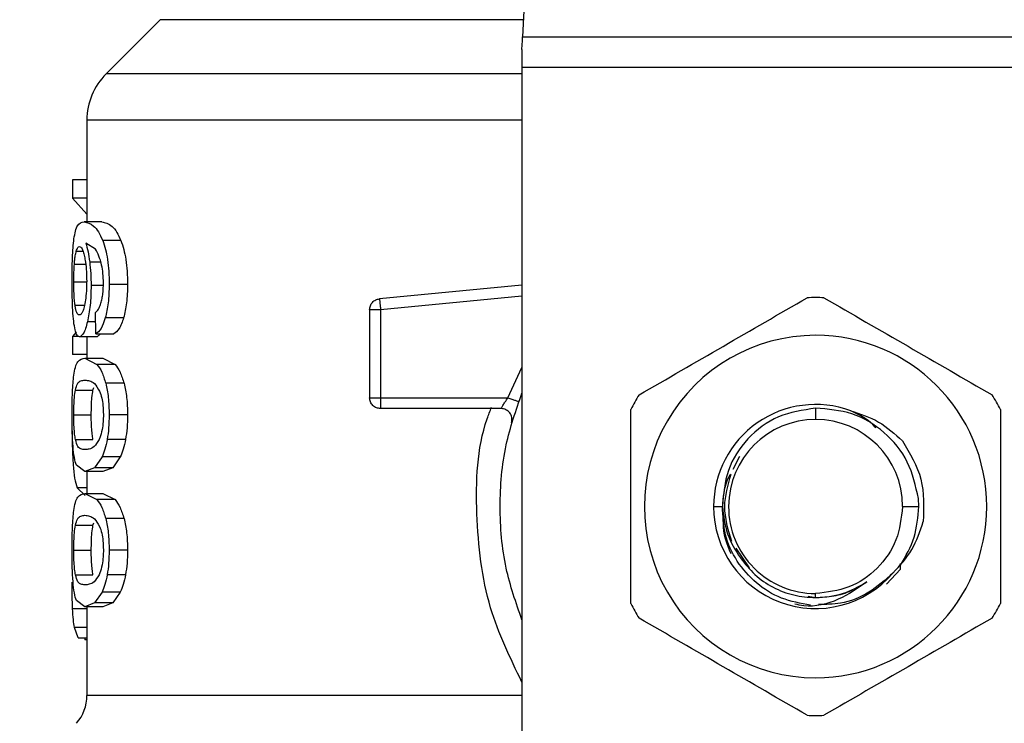
# Model space of a CAD drawing. Extents: x 0.4 to 10.6, y 0.4 to 8.1.
# Drawn here: x 7.4 to 7.5, y 6.5 to 6.5 of the extents above; entities that cross this region are included whole.
import ezdxf

# ---------------------------------------------------------------- set-up
doc = ezdxf.new("R2010")
doc.units = 0
doc.linetypes.add('SLD-SOLID', pattern=[0])
doc.layers.get('0').update_dxf_attribs({"linetype": 'CONTINUOUS'})
doc.styles.add('SLDTEXTSTYLE0', font='TXT', dxfattribs={"width": 0.75})
doc.dimstyles.new('SLDDIMSTYLE2', dxfattribs={"dimtxt": 0.125, "dimasz": 0.13, "dimexe": 0, "dimexo": 0.0625, "dimgap": 0.03125, "dimtad": 0, "dimtih": 1, "dimtoh": 1, "dimdec": 1, "dimlfac": 20, "dimrnd": 1e-09, "dimzin": 12, "dimtxsty": 'SLDTEXTSTYLE0', "dimsah": 1, "dimcen": 0.09, "dimazin": 3, "dimtfac": 1, "dimtdec": 1, "dimtofl": 0, "dimtmove": 0, "dimatfit": 3, "dimtolj": 1, "dimtzin": 12})

# ---------------------------------------------------------------- blocks, each defined once
blk = doc.blocks.new('_D_9')
at = {"color": 7, "linetype": 'SLD-SOLID'}
for p, q in [((6.506754085399401, 6.91410326055143), (6.506754085399398, 7.679940951000188)), ((8.867315316193167, 5.858801878754972), (8.86731531619316, 7.679940951000197)), ((6.506754085399398, 7.554940951000188), (7.525402751315686, 7.554940951000191)), ((8.86731531619316, 7.554940951000197), (7.848666650276876, 7.554940951000193))]:
    blk.add_line(p, q, dxfattribs=at)
for points in [[(6.506754085399398, 7.554940951000188), (6.636754085399398, 7.534940951000189), (6.636754085399398, 7.574940951000189)], [(8.86731531619316, 7.554940951000197), (8.73731531619316, 7.574940951000196), (8.73731531619316, 7.534940951000197)]]:
    blk.add_solid(points, dxfattribs=at)
at = {"color": 7, "linetype": 'SLD-SOLID', "insert": (7.525402751315686, 7.616855679238364), "char_height": 0.125, "attachment_point": 1, "style": 'SLDTEXTSTYLE0'}
blk.add_mtext('47.2', dxfattribs=at)

msp = doc.modelspace()

# ---------------------------------------------------------------- linework, layer by layer
at = {"color": 7, "linetype": 'SLD-SOLID'}
for p, q in [((7.447113505593591, 6.583689880446301), (7.444805878918157, 6.53907527583802)), ((7.412012588415715, 6.540621593974821), (7.407105823765746, 6.535714829324851)), ((7.444805878918157, 6.53907527583802), (7.497836178307614, 6.53907527583802)), ((7.444746215607394, 6.537922137159176), (7.444746215607394, 6.536291398664273)), ((7.497895841618378, 6.536291398664273), (7.444746215607394, 6.536291398664273)), ((7.444746215607394, 6.536291398664273), (7.444746215607394, 6.47591429881235)), ((7.40537611574748, 6.531541448202773), (7.40537611574748, 6.522331239933219)), ((7.404060061617317, 6.526129980049848), (7.404060061617317, 6.52446257531185)), ((7.40537611574748, 6.526129980049848), (7.404060061617317, 6.526129980049848)), ((7.40537611574748, 6.52446257531185), (7.404060061617317, 6.52446257531185)), ((7.404060061617317, 6.52446257531185), (7.40537611574748, 6.523033413154987)), ((7.406726020153269, 6.522331239933219), (7.40511910004988, 6.522331239933219)), ((7.406154261424941, 6.519863279109979), (7.405274330256648, 6.520408403479323)), ((7.408454730849723, 6.520645296742711), (7.406804749910443, 6.520645296742711)), ((7.409055001248681, 6.516680825207292), (7.407389532488318, 6.516680825207292)), ((7.444746215607394, 6.516596698179134), (7.431857649830539, 6.515369229692289)), ((7.406189050356391, 6.512212119496828), (7.406148160162091, 6.514134955950724)), ((7.430966689456322, 6.514389390344809), (7.430966689456322, 6.506426069004443)), ((7.431950928752972, 6.514389390344809), (7.431950928752972, 6.506426069004443)), ((7.408700306679476, 6.513643452295282), (7.407043989813389, 6.513643452295282)), ((7.404390937795007, 6.512351333888611), (7.404060061617317, 6.511969652964488)), ((7.404060061617317, 6.511969652964488), (7.404060061617317, 6.510335746506183)), ((7.404655873401115, 6.511969652964488), (7.404060061617317, 6.511969652964488)), ((7.406303214370891, 6.511932810723426), (7.40470650214958, 6.511932810723426)), ((7.40537611574748, 6.511932810723426), (7.40537611574748, 6.510009974269531)), ((7.406189050356391, 6.512212119496828), (7.407823074146674, 6.512212119496828)), ((7.406613733450414, 6.512212119496828), (7.406303214370891, 6.511932810723426)), ((7.40537611574748, 6.510335746506183), (7.404060061617317, 6.510335746506183)), ((7.405200059114635, 6.510009974269531), (7.406289955857388, 6.50944062084675)), ((7.405200059114635, 6.510009974269531), (7.406808973861647, 6.510009974269531)), ((7.407926560951186, 6.50944062084675), (7.406289955857388, 6.50944062084675)), ((7.406808973861647, 6.510009974269531), (7.407926560951186, 6.50944062084675)), ((7.408739378228118, 6.507729979274893), (7.40708206404022, 6.507729979274893)), ((7.404339135726762, 6.507120322317704), (7.405926872051763, 6.507120322317704)), ((7.405926872051763, 6.507120322317704), (7.40600542581097, 6.507348767678684)), ((7.431950928752972, 6.506426069004443), (7.443482198209431, 6.506426069004443)), ((7.431950928752972, 6.506426069004443), (7.431950928752972, 6.505730114377505)), ((7.404189185459001, 6.504875174920504), (7.405773343158675, 6.504875174920504)), ((7.409055001248681, 6.504875174920504), (7.407389532488318, 6.504875174920504)), ((7.442862685366096, 6.505441829707793), (7.431950928752972, 6.505441829707793)), ((7.471321028612886, 6.505474213333694), (7.471321028612886, 6.504457590411143)), ((7.404340485044508, 6.502640822065273), (7.405928280035498, 6.502640822065273)), ((7.408876773974244, 6.502652789927019), (7.407215939827008, 6.502652789927019)), ((7.40674778523517, 6.501076258805908), (7.406078875629138, 6.500094952808706)), ((7.408396240858737, 6.501076258805908), (7.40674778523517, 6.501076258805908)), ((7.408396240858737, 6.501076258805908), (7.407710083451953, 6.500094952808706)), ((7.464426366927273, 6.501102951830881), (7.463824688544579, 6.499931098701562)), ((7.405200059114635, 6.499740434237467), (7.404430244007605, 6.500314598271341)), ((7.406078875629138, 6.500094952808706), (7.405200059114635, 6.499740434237467)), ((7.406808973861647, 6.499740434237467), (7.405200059114635, 6.499740434237467)), ((7.40537611574748, 6.499740434237467), (7.40537611574748, 6.497774595613669)), ((7.407710083451953, 6.500094952808706), (7.406078875629138, 6.500094952808706)), ((7.407710083451953, 6.500094952808706), (7.406808973861647, 6.499740434237467)), ((7.404484334049418, 6.498286925695188), (7.405226810805597, 6.497566331352889)), ((7.405200059114635, 6.497774595613669), (7.406289955857388, 6.497205300856877)), ((7.405200059114635, 6.497774595613669), (7.406808973861647, 6.497774595613669)), ((7.406808973861647, 6.497774595613669), (7.407926560951186, 6.497205300856877)), ((7.407926560951186, 6.497205300856877), (7.406289955857388, 6.497205300856877)), ((7.48065672343281, 6.496583558705963), (7.480628622424102, 6.497305854361941)), ((7.462092692552744, 6.496583558705963), (7.462887382039091, 6.496583558705963)), ((7.479195001652077, 6.496583558705963), (7.48065672343281, 6.496583558705963)), ((7.405926872051763, 6.494884943661842), (7.40600542581097, 6.49511344768881)), ((7.408739378228118, 6.495494659285022), (7.40708206404022, 6.495494659285022)), ((7.404339135726762, 6.494884943661842), (7.405926872051763, 6.494884943661842)), ((7.404189185459001, 6.492639854930632), (7.405773343158675, 6.492639854930632)), ((7.409055001248681, 6.492639854930632), (7.407389532488318, 6.492639854930632)), ((7.464109218590997, 6.492822951482151), (7.465306356761555, 6.491031292179552)), ((7.477729994575965, 6.489572503698268), (7.47900111055859, 6.490910440242311)), ((7.479001227890569, 6.490910381576322), (7.478998177259142, 6.49127164673629)), ((7.47900116922458, 6.490910440242311), (7.479003222534193, 6.491415613073179)), ((7.404340485044508, 6.4904055020754), (7.405928280035498, 6.4904055020754)), ((7.408876773974244, 6.490417411271157), (7.407215939827008, 6.490417411271157)), ((7.40674778523517, 6.488840938816034), (7.406078875629138, 6.487859574152844)), ((7.408396240858737, 6.488840938816034), (7.40674778523517, 6.488840938816034)), ((7.408396240858737, 6.488840938816034), (7.407710083451953, 6.487859574152844)), ((7.405200059114635, 6.487505114247594), (7.404430244007605, 6.48807927828147)), ((7.406078875629138, 6.487859574152844), (7.405200059114635, 6.487505114247594)), ((7.407710083451953, 6.487859574152844), (7.406078875629138, 6.487859574152844)), ((7.407710083451953, 6.487859574152844), (7.406808973861647, 6.487505114247594)), ((7.470637393843626, 6.488475449704863), (7.471321028612886, 6.488339461942473)), ((7.471321028612886, 6.488339461942473), (7.471321028612886, 6.48870958566677)), ((7.406808973861647, 6.487505114247594), (7.405200059114635, 6.487505114247594)), ((7.40537611574748, 6.487505114247594), (7.40537611574748, 6.479506651979846)), ((7.404593100792936, 6.484704693264963), (7.404246032802295, 6.485639359800949)), ((7.404593100792936, 6.484704693264963), (7.40537611574748, 6.484704693264963)), ((7.405189029908711, 6.484704693264963), (7.405188971242723, 6.484520364727675)), ((7.40537611574748, 6.484520364727675), (7.405188971242723, 6.484520364727675))]:
    msp.add_line(p, q, dxfattribs=at)
at = {"color": 8, "linetype": 'SLD-SOLID'}
for p, q in [((7.4448858406611, 6.540621593974821), (7.412012588415715, 6.540621593974821)), ((7.444746215607394, 6.535714829324851), (7.407105823765746, 6.535714829324851)), ((7.404416692164156, 6.519690683770482), (7.405018605210805, 6.519690683770482)), ((7.404241456855156, 6.518497828217117), (7.405266175684183, 6.518497828217117)), ((7.406629514601443, 6.518701457864771), (7.405630080813654, 6.518701457864771)), ((7.404189185459001, 6.516895718724824), (7.405322143037644, 6.516895718724824)), ((7.406773539604321, 6.516584143657498), (7.405754159380288, 6.516584143657498)), ((7.444746215607394, 6.515608000267324), (7.431950928752972, 6.514389390344809)), ((7.404302997477568, 6.514790548377264), (7.40515160100776, 6.514790548377264)), ((7.406165994622732, 6.513297088296508), (7.405419293915348, 6.513297088296508)), ((7.443482198209431, 6.506426069004443), (7.444746215607394, 6.509149696207536)), ((7.40537611574748, 6.498286925695188), (7.404484334049418, 6.498286925695188)), ((7.40537611574748, 6.487327297635081), (7.404086167982401, 6.487327297635081)), ((7.40537611574748, 6.485639359800949), (7.404246032802295, 6.485639359800949))]:
    msp.add_line(p, q, dxfattribs=at)
at = {"color": 7, "linetype": 'SLD-SOLID', "flags": 128}
for points in [[(7.444746215607394, 6.537922137159176), (7.44476768735935, 6.538337551026947), (7.444787692461582, 6.538723749232219), (7.444805878918157, 6.53907527583802)], [(7.431857649830539, 6.515369229692289), (7.431858060492462, 6.515364477747182), (7.431859409810207, 6.515350397909834), (7.431861639117788, 6.515327048846232), (7.431864748415201, 6.515294606554341), (7.431868620370473, 6.515253540362075), (7.431873372315578, 6.515204084933388), (7.43187882825255, 6.51514682692817), (7.431884929515401, 6.515082235674334)]]:
    msp.add_lwpolyline(points, dxfattribs=at)
at = {"color": 7, "linetype": 'SLD-SOLID'}
for centre, radius, start, end in [((7.41128164445452, 6.531539007230356), 0.005905511811024064, 134.9999923469036, 179.9904910354715), ((7.47132101453326, 6.496583575512049), 0.01889763779528132, 87.69715987534727, 92.30284012465273), ((7.47132101453326, 6.496583575512049), 0.01548808896299825, 90, 270.0000000000008), ((7.47132101453326, 6.496583575512049), 0.01548808896299825, 270.0000000000008, 90), ((7.47132101453326, 6.496583575512049), 0.01889763779528649, 147.6971598753265, 152.3028401246735), ((7.47132101453326, 6.496583575512049), 0.01889763779527811, 27.6971598753233, 32.30284012467366), ((7.47132101453326, 6.496583575512049), 0.009228348018854922, 69.86315708021364, 179.9999999703545), ((7.47132101453326, 6.496583575512049), 0.00787401365907403, 90, 180), ((7.47132101453326, 6.496583575512049), 0.00787401365907403, 0, 90), ((7.47132101453326, 6.496583575512049), 0.009228348019302548, 179.9999999740823, 319.2946687188652), ((7.47132101453326, 6.496583575512049), 0.007874013658961232, 180, 270.0000000000008), ((7.47132101453326, 6.496583575512049), 0.01889763779527811, 207.6971598753241, 212.3028401246745), ((7.47132101453326, 6.496583575512049), 0.01889763779528649, 327.6971598753273, 332.3028401246743), ((7.40143912476948, 6.479513550167068), 0.003937007874015347, 319.8723642946014, 359.6190752905761), ((7.47132101453326, 6.496583575512049), 0.01889763779528044, 267.6971598753479, 272.3028401246537)]:
    msp.add_arc(centre, radius, start, end, dxfattribs=at)
for points, knots in [([(7.405393187550264, 6.531538984231237), (7.405385621396342, 6.531538984231237), (7.405363266473997, 6.531538984231237), (7.4053920787499, 6.531538984231237), (7.405411139342885, 6.531538984231237)], [0, 0, 0, 0, 0.3384558356548239, 1, 1, 1, 1]), ([(7.4042088385653, 6.520808916185898), (7.404249053938809, 6.521056827661976), (7.404335671738633, 6.521590791286706), (7.404605239417249, 6.522218804387791), (7.404907442580931, 6.522284928109634), (7.40511910004988, 6.522331239933219)], [0, 0, 0, 0, 0.2061407022871546, 0.4439957291987977, 1, 1, 1, 1]), ([(7.40511910004988, 6.522331239933219), (7.405395006855453, 6.522278428074909), (7.405793202077623, 6.522202208752919), (7.406410845148181, 6.521519415241318), (7.406678012382288, 6.520926541420211), (7.406804749910443, 6.520645296742711)], [0, 0, 0, 0, 0.5425252820478451, 0.7829853082832129, 1, 1, 1, 1]), ([(7.406726020153269, 6.522331239933219), (7.407024077861704, 6.522274638267137), (7.407442285924196, 6.522195219844341), (7.408077272642825, 6.521475021214651), (7.408334421102772, 6.520909760303002), (7.408454730849723, 6.520645296742711)], [0, 0, 0, 0, 0.5689804393466884, 0.7983427383420103, 1, 1, 1, 1]), ([(7.404037064549647, 6.5168634524309), (7.404038638781344, 6.517251869684207), (7.40404169651672, 6.518006318459888), (7.404071931839193, 6.519075424410103), (7.404123263797867, 6.520037738210825), (7.404179934132904, 6.520548436814298), (7.4042088385653, 6.520808916185898)], [0, 0, 0, 0, 0.2601161538542461, 0.5052409802573483, 0.7476505365794225, 1, 1, 1, 1]), ([(7.404416692164156, 6.519690683770482), (7.404437734105291, 6.519754941707591), (7.404479818142818, 6.519883458055932), (7.404572946409646, 6.520059468595442), (7.404652118509321, 6.520088395790559), (7.404704742169911, 6.520107622953964)], [0, 0, 0, 0, 0.2511176418751772, 0.5022371366074357, 1, 1, 1, 1]), ([(7.404704742169911, 6.520107622953964), (7.404746805052065, 6.520096433455492), (7.404856016142477, 6.520067381301506), (7.40502050324663, 6.519776145451409), (7.405120459887433, 6.519357471814878), (7.405158699592423, 6.519197302803394)], [0, 0, 0, 0, 0.2789019833493359, 0.7241346327267278, 1, 1, 1, 1]), ([(7.405274330256648, 6.520408403479323), (7.405345797432186, 6.52016960664002), (7.40548444185354, 6.519706347117628), (7.405582546341901, 6.519029439331861), (7.405630080813654, 6.518701457864771)], [0, 0, 0, 0, 0.5154709784897555, 1, 1, 1, 1]), ([(7.406804749910443, 6.520645296742711), (7.40689172473107, 6.520391456170342), (7.407061737356615, 6.519895265412289), (7.407250873522862, 6.518931549798329), (7.407369871320818, 6.517847108900166), (7.407382838608795, 6.517077900433364), (7.407389532488318, 6.516680825207292)], [0, 0, 0, 0, 0.2531530165372548, 0.4948467693963055, 0.7392334563385589, 1, 1, 1, 1]), ([(7.408454730849723, 6.520645296742711), (7.408544010236331, 6.520391434685719), (7.408718468133207, 6.519895371235441), (7.408912610079822, 6.518931642251435), (7.409034922421037, 6.517847145050367), (7.409048165794696, 6.517077876557067), (7.409055001248681, 6.516680825207292)], [0, 0, 0, 0, 0.2533710892697167, 0.4951040664899778, 0.7394022845822539, 1, 1, 1, 1]), ([(7.404241456855156, 6.518497828217117), (7.404252735153551, 6.518635862689353), (7.404275291831908, 6.518911932632133), (7.404330464362967, 6.519341488194587), (7.404383415561812, 6.519555923957993), (7.404416692164156, 6.519690683770482)], [0, 0, 0, 0, 0.2709022691229026, 0.5418064974922128, 1, 1, 1, 1]), ([(7.405158699592423, 6.519197302803394), (7.405189327971751, 6.519035939643139), (7.40526511185096, 6.518636678352991), (7.405343927177792, 6.517864079734601), (7.405353290789367, 6.517253983984414), (7.40535763596096, 6.516970869856671)], [0, 0, 0, 0, 0.2666087647777822, 0.6596707651373742, 1, 1, 1, 1]), ([(7.406712878971743, 6.518422031759392), (7.4066340809139, 6.518717108901726), (7.406468478381217, 6.51933724502493), (7.406262322758669, 6.51968237243489), (7.406154261424941, 6.519863279109979)], [0, 0, 0, 0, 0.4758264053527103, 1, 1, 1, 1]), ([(7.404189185459001, 6.516895718724824), (7.404189911610384, 6.517045884514466), (7.404191364066198, 6.51734624774287), (7.404205040691946, 6.517900129846216), (7.404227290571331, 6.518265317045778), (7.404241456855156, 6.518497828217117)], [0, 0, 0, 0, 0.2664497253595295, 0.5329556079746529, 1, 1, 1, 1]), ([(7.405630080813654, 6.518701457864771), (7.405666086239454, 6.518363210608779), (7.405737754352315, 6.517689935901448), (7.405748708499653, 6.51695156403245), (7.405754159380288, 6.516584143657498)], [0, 0, 0, 0, 0.5023911522396034, 1, 1, 1, 1]), ([(7.406871277141915, 6.51679903717503), (7.40686480034802, 6.517097056168403), (7.406852044787228, 6.517683982269303), (7.406758784964838, 6.518178574738875), (7.406712878971743, 6.518422031759392)], [0, 0, 0, 0, 0.5077623791435644, 1, 1, 1, 1]), ([(7.40409737318629, 6.514329727034045), (7.404079466180624, 6.514720369670846), (7.404042969454097, 6.515516548426298), (7.404039057245321, 6.516408920133768), (7.404037064549647, 6.5168634524309)], [0, 0, 0, 0, 0.4906468982306729, 1, 1, 1, 1]), ([(7.404302997477568, 6.514790548377264), (7.404284580418304, 6.514940527243978), (7.404240297665036, 6.515301142750253), (7.404196893492816, 6.516025732941567), (7.404191696572787, 6.516612295825286), (7.404189185459001, 6.516895718724824)], [0, 0, 0, 0, 0.2689954234516447, 0.6467839298886113, 1, 1, 1, 1]), ([(7.40535763596096, 6.516970869856671), (7.405354975309561, 6.516749476034575), (7.405348584320471, 6.516217679384249), (7.405282333895007, 6.515428526073835), (7.40519855763723, 6.514990580852789), (7.405158171598522, 6.514779460505352)], [0, 0, 0, 0, 0.2697594464701642, 0.6479727784090374, 1, 1, 1, 1]), ([(7.405754159380288, 6.516584143657498), (7.405750171358542, 6.516273368281267), (7.405742326231726, 6.515662019498976), (7.40567341689727, 6.514786364180456), (7.405565540248669, 6.513976816223957), (7.405468939347349, 6.513527831767711), (7.405419293915348, 6.513297088296508)], [0, 0, 0, 0, 0.2510833743151578, 0.4939243160199849, 0.7399160296357414, 0.9999999999999999, 0.9999999999999999, 0.9999999999999999, 0.9999999999999999]), ([(7.406617077411785, 6.514871566108007), (7.406655475776534, 6.515004419276045), (7.406730297656627, 6.515263292899274), (7.406811359402926, 6.515736616184743), (7.406862565611558, 6.516252856175481), (7.406868334348439, 6.516614534818305), (7.406871277141915, 6.51679903717503)], [0, 0, 0, 0, 0.2583067955076889, 0.503328727839789, 0.7466341404178217, 1, 1, 1, 1]), ([(7.407389532488318, 6.516680825207292), (7.407376296495203, 6.516102567345937), (7.407350665789227, 6.514982805716097), (7.407143953489746, 6.514080026081407), (7.407043989813389, 6.513643452295282)], [0, 0, 0, 0, 0.5164115700553339, 0.9999999999999999, 0.9999999999999999, 0.9999999999999999, 0.9999999999999999]), ([(7.409055001248681, 6.516680825207292), (7.409041383776654, 6.516102515753696), (7.409015005359215, 6.514982271985462), (7.408802910615288, 6.514079959272903), (7.408700306679476, 6.513643452295282)], [0, 0, 0, 0, 0.516235367689165, 1, 1, 1, 1]), ([(7.404687083707237, 6.513909385223203), (7.404642124058165, 6.513920494694672), (7.404523402355128, 6.513949830674818), (7.404391321873836, 6.514239429880134), (7.404324156286227, 6.514658523576393), (7.404302997477568, 6.514790548377264)], [0, 0, 0, 0, 0.2945366664213709, 0.7777617344999659, 1, 1, 1, 1]), ([(7.405158171598522, 6.514779460505352), (7.405115169064721, 6.514611920659235), (7.405009844484367, 6.514201571258296), (7.404839743614089, 6.513945865032584), (7.404730767451224, 6.513919823947335), (7.404687083707237, 6.513909385223203)], [0, 0, 0, 0, 0.2924924519403254, 0.7163913851799071, 1, 1, 1, 1]), ([(7.406148160162091, 6.514134955950724), (7.406241392557305, 6.514217122393868), (7.406405274884975, 6.514361553178126), (7.406553274529379, 6.514717931042927), (7.406617077411785, 6.514871566108007)], [0, 0, 0, 0, 0.5688984074089491, 1, 1, 1, 1]), ([(7.430966689456322, 6.514389390344809), (7.43097971493164, 6.514510568658846), (7.43100576445191, 6.514752911979974), (7.431207765553825, 6.515065150120392), (7.431499455131704, 6.515295839057685), (7.431738246782625, 6.515344765160879), (7.431857649830539, 6.515369229692289)], [0, 0, 0, 0, 0.2500064232738102, 0.4999853926112703, 0.7499775729441219, 1, 1, 1, 1]), ([(7.431884929515401, 6.515082235674334), (7.431889493532949, 6.515034308423335), (7.431898620918258, 6.514938460744824), (7.431914991943987, 6.514766464981134), (7.431932630054764, 6.514581856128265), (7.431944829915855, 6.51445353793885), (7.431950928752972, 6.514389390344809)], [0, 0, 0, 0, 0.250002981202246, 0.4999703690477321, 0.7500300002618818, 1, 1, 1, 1]), ([(7.455348039800882, 6.506682380710176), (7.457883508242996, 6.508146206608404), (7.462954729387576, 6.511074022519573), (7.468025919077589, 6.514001932738573), (7.470561656051889, 6.51546596990807)], [0, 0, 0, 0, 0.4999719731851316, 1, 1, 1, 1]), ([(7.472080342507894, 6.51546596990807), (7.474615806800532, 6.514002117073642), (7.479687003045072, 6.511074256871443), (7.484758217634214, 6.508146390941812), (7.487293958758901, 6.506682380710176)], [0, 0, 0, 0, 0.499973609849536, 1, 1, 1, 1]), ([(7.404308218750584, 6.512577315278056), (7.404261740025314, 6.512806073189025), (7.40417116601059, 6.513251858271896), (7.404121535455242, 6.513976796309777), (7.40409737318629, 6.514329727034045)], [0, 0, 0, 0, 0.5131573930109269, 1, 1, 1, 1]), ([(7.431950928752972, 6.514389390344809), (7.431821962202828, 6.514389390344809), (7.431564018735275, 6.514389390344809), (7.431238688134281, 6.514389390344809), (7.431011070865638, 6.514389390344809), (7.430981482863027, 6.514389390344809), (7.430966689456322, 6.514389390344809)], [0, 0, 0, 0, 0.2499899520014429, 0.4999999999999999, 0.750010047998557, 1, 1, 1, 1]), ([(7.405419293915348, 6.513297088296508), (7.405365008383328, 6.513087108142455), (7.405256571489898, 6.512667666815462), (7.405006527626226, 6.512072834867491), (7.404828113461773, 6.511989567636502), (7.40470650214958, 6.511932810723426)], [0, 0, 0, 0, 0.241944829895222, 0.4832916756676439, 1, 1, 1, 1]), ([(7.407043989813389, 6.513643452295282), (7.406919184539162, 6.513285040428559), (7.406656727459632, 6.51253132443065), (7.406349948051994, 6.512321937441562), (7.406189050356391, 6.512212119496828)], [0, 0, 0, 0, 0.475526415409371, 1, 1, 1, 1]), ([(7.408700306679476, 6.513643452295282), (7.408572200372301, 6.513285035247915), (7.408302744691179, 6.512531149574729), (7.407988118686244, 6.512321891032561), (7.407823074146674, 6.512212119496828)], [0, 0, 0, 0, 0.4754262617189032, 0.9999999999999999, 0.9999999999999999, 0.9999999999999999, 0.9999999999999999]), ([(7.40470650214958, 6.511932810723426), (7.404629325363035, 6.511958264863648), (7.404476900618467, 6.512008536985552), (7.404363969685893, 6.512389328731616), (7.404308218750584, 6.512577315278056)], [0, 0, 0, 0, 0.5063271502529181, 1, 1, 1, 1]), ([(7.404193468076193, 6.508456322884111), (7.404238126914293, 6.508712973066436), (7.404334641198353, 6.509267631666066), (7.404631026096369, 6.509896301250122), (7.404966772890482, 6.509963371790175), (7.405200059114635, 6.510009974269531)], [0, 0, 0, 0, 0.2081213267604486, 0.4497806415243662, 0.9999999999999999, 0.9999999999999999, 0.9999999999999999, 0.9999999999999999]), ([(7.406289955857388, 6.50944062084675), (7.406440591802497, 6.509236723826219), (7.406725533657882, 6.508851033708927), (7.406967849627018, 6.508089108764815), (7.40708206404022, 6.507729979274893)], [0, 0, 0, 0, 0.5286550300058271, 1, 1, 1, 1]), ([(7.407926560951186, 6.50944062084675), (7.408081088609633, 6.509236769744005), (7.408373336889674, 6.508851239187467), (7.408622133840285, 6.508089122951428), (7.408739378228118, 6.507729979274893)], [0, 0, 0, 0, 0.5287547232959657, 1, 1, 1, 1]), ([(7.404037064549647, 6.504875174920504), (7.404038502222797, 6.505239287733428), (7.404041268044902, 6.505939774674022), (7.404068716254316, 6.506923967703448), (7.404115684348723, 6.507791020524619), (7.404167289329204, 6.508232409956471), (7.404193468076193, 6.508456322884111)], [0, 0, 0, 0, 0.2670864496564402, 0.5138258346140304, 0.7533681759038827, 1, 1, 1, 1]), ([(7.404339135726762, 6.507120322317704), (7.404398642696497, 6.507330067862682), (7.404535318901634, 6.507811813534818), (7.404822624128382, 6.507979369445529), (7.405073524172442, 6.508008149445711), (7.405200059114635, 6.508022663893776)], [0, 0, 0, 0, 0.2765298635513434, 0.6351365650968681, 1, 1, 1, 1]), ([(7.405200059114635, 6.508022663893776), (7.405335678939871, 6.508008006191705), (7.405597954944161, 6.507979659572584), (7.406058377234315, 6.507785870786569), (7.406368041824937, 6.507279046521348), (7.40652602779693, 6.507020472804507)], [0, 0, 0, 0, 0.3440389781551118, 0.6653390708367357, 1, 1, 1, 1]), ([(7.40708206404022, 6.507729979274893), (7.407171082598307, 6.507317747034654), (7.407356371102772, 6.506459702409714), (7.407378194008515, 6.505416953638083), (7.407389532488318, 6.504875174920504)], [0, 0, 0, 0, 0.4804321689772055, 1, 1, 1, 1]), ([(7.408739378228118, 6.507729979274893), (7.4088307675628, 6.507317800950897), (7.409020925052077, 6.506460164821914), (7.409043352427867, 6.505416997811396), (7.409055001248681, 6.504875174920504)], [0, 0, 0, 0, 0.4805981348838947, 1, 1, 1, 1]), ([(7.404189185459001, 6.504875174920504), (7.404191856622595, 6.505154505097028), (7.404197203631837, 6.505713655063835), (7.40424723219985, 6.506519068114901), (7.404306543692123, 6.506907097662859), (7.404339135726762, 6.507120322317704)], [0, 0, 0, 0, 0.3102047363073587, 0.6209532037234626, 1, 1, 1, 1]), ([(7.405773343158675, 6.504875174920504), (7.405776090348773, 6.50515442322877), (7.405781589820568, 6.50571343739961), (7.40583268472542, 6.5065189597457), (7.405893462105808, 6.506907008151027), (7.405926872051763, 6.507120322317704)], [0, 0, 0, 0, 0.3100863638640246, 0.6207474367885983, 1, 1, 1, 1]), ([(7.40652602779693, 6.507020472804507), (7.406595953966954, 6.506828677440791), (7.406724214085563, 6.506476882167423), (7.406848046938557, 6.505710580925266), (7.406861156601314, 6.505174047452703), (7.406867933180544, 6.504896705338449)], [0, 0, 0, 0, 0.3667217326590527, 0.672649065610118, 1, 1, 1, 1]), ([(7.444746215607394, 6.486333789112176), (7.444209990610263, 6.487879661411988), (7.443060420176723, 6.491193734980741), (7.442626821772124, 6.496583559229285), (7.443060427720127, 6.501973399283566), (7.444209990770799, 6.505287494911104), (7.444746215607394, 6.506833386965739)], [0, 0, 0, 0, 0.2332277980795966, 0.4999986617315996, 0.7667695253836025, 1, 1, 1, 1]), ([(7.430966689456322, 6.506426069004443), (7.430981482863028, 6.506426069004443), (7.431011070865638, 6.506426069004443), (7.431238688134281, 6.506426069004443), (7.431564018735275, 6.506426069004443), (7.431821962202828, 6.506426069004443), (7.431950928752972, 6.506426069004443)], [0, 0, 0, 0, 0.2499899520014429, 0.4999999999999999, 0.750010047998557, 1, 1, 1, 1]), ([(7.431950928752972, 6.505441829707793), (7.431821962202828, 6.505456623114497), (7.431564018735275, 6.505486211117108), (7.431238688134281, 6.505713828385752), (7.431011070865638, 6.506039158986747), (7.430981482863027, 6.506297102454298), (7.430966689456322, 6.506426069004443)], [0, 0, 0, 0, 0.2499899520014429, 0.4999999999999999, 0.750010047998557, 1, 1, 1, 1]), ([(7.431950928752972, 6.505730114377505), (7.431950928752972, 6.505687131862511), (7.431950928752972, 6.505601161271153), (7.431950928752972, 6.505511636895401), (7.431950928752972, 6.505452799716139), (7.431950928752972, 6.505445486553783), (7.431950928752972, 6.505441829707793)], [0, 0, 0, 0, 0.249994287378259, 0.5000209207257831, 0.7499923559680217, 1, 1, 1, 1]), ([(7.442862685366096, 6.505441829707793), (7.442864759629277, 6.505445525833355), (7.442868940785315, 6.505452976227233), (7.442902018284415, 6.50551273363337), (7.442954844006558, 6.505605711232132), (7.443050564323457, 6.505768646900318), (7.443222482425836, 6.506044550122752), (7.443389967111652, 6.506290582801816), (7.443482198209431, 6.506426069004443)], [0, 0, 0, 0, 0.1146314102341306, 0.2310660563217809, 0.3505442877197147, 0.4742970567034782, 0.710503922618192, 0.9999999999999999, 0.9999999999999999, 0.9999999999999999, 0.9999999999999999]), ([(7.443482198209431, 6.506426069004443), (7.443603794108104, 6.506383079966331), (7.443846980780336, 6.506297103702041), (7.444153675488472, 6.506188667338831), (7.444368274644776, 6.506112832928259), (7.444396170630891, 6.506102950061876), (7.444410118156687, 6.506098008794224)], [0, 0, 0, 0, 0.2500008475912564, 0.4999911579566282, 0.750003954201338, 1, 1, 1, 1]), ([(7.404120839581871, 6.502017789262601), (7.404095825652247, 6.502428739046296), (7.404043150097659, 6.503294137170053), (7.404039159920032, 6.504330793432988), (7.404037064549647, 6.504875174920504)], [0, 0, 0, 0, 0.474867893070499, 1, 1, 1, 1]), ([(7.404340485044508, 6.502640822065273), (7.404315392453838, 6.502797522168828), (7.404265093636608, 6.503111632017919), (7.404210403438271, 6.503786266071982), (7.404190465965711, 6.504417770738626), (7.404189396557354, 6.504799769404014), (7.404189185459001, 6.504875174920504)], [0, 0, 0, 0, 0.285947173847349, 0.573189306112026, 0.9157487087461238, 1, 1, 1, 1]), ([(7.405928280035498, 6.502640822065273), (7.405902587009191, 6.502797481627548), (7.405851083256592, 6.503111518410956), (7.405795113235423, 6.503786048882452), (7.405774590778313, 6.504417595861794), (7.405773549024763, 6.504799671130778), (7.405773343158675, 6.504875174920504)], [0, 0, 0, 0, 0.2859179410868881, 0.5731456748201261, 0.9156471987896831, 0.9999999999999999, 0.9999999999999999, 0.9999999999999999, 0.9999999999999999]), ([(7.406867933180544, 6.504896705338449), (7.406863530857779, 6.504684147484524), (7.406853618990881, 6.504205571680662), (7.406746652054589, 6.503450588841692), (7.406602451629476, 6.502945614845705), (7.406503568842478, 6.502696928205203), (7.406482262969173, 6.502643344702797)], [0, 0, 0, 0, 0.2329816873163492, 0.5245602372869211, 0.8975589214694487, 0.9999999999999999, 0.9999999999999999, 0.9999999999999999, 0.9999999999999999]), ([(7.407389532488318, 6.504875174920504), (7.407383096175428, 6.504473777180372), (7.407370638788477, 6.503696877881635), (7.407266347374673, 6.502992998502689), (7.407215939827008, 6.502652789927019)], [0, 0, 0, 0, 0.516666369483384, 1, 1, 1, 1]), ([(7.409055001248681, 6.504875174920504), (7.409048414217253, 6.50447376648804), (7.409035662400459, 6.503696680960756), (7.408928554576093, 6.502992986549762), (7.408876773974244, 6.502652789927019)], [0, 0, 0, 0, 0.5165563099164165, 1, 1, 1, 1]), ([(7.443811314407452, 6.504195118776572), (7.44382659015914, 6.504269223681113), (7.443857141100929, 6.504417430765864), (7.443837093870082, 6.504645528026735), (7.443769398004493, 6.504862761838821), (7.443652901287958, 6.505058831790697), (7.443494962670488, 6.505223376868067), (7.443303685980945, 6.505346660679495), (7.443089140469507, 6.505426721793473), (7.442938166335184, 6.505436794007574), (7.442862685366096, 6.505441829707793)], [0, 0, 0, 0, 0.1250098721581207, 0.2500151485506679, 0.3749875503931643, 0.4999920390435777, 0.624988506764206, 0.7500007715180029, 0.8750104836064687, 0.9999999999999999, 0.9999999999999999, 0.9999999999999999, 0.9999999999999999]), ([(7.454588725905874, 6.487799969508067), (7.454588725905874, 6.490727674581059), (7.454588725905875, 6.496583391409835), (7.454588725905874, 6.502439126844593), (7.454588725905874, 6.505367147903857)], [0, 0, 0, 0, 0.4999738133859937, 1, 1, 1, 1]), ([(7.471321028612886, 6.505474213333694), (7.470167873052257, 6.505303512179978), (7.467876818279978, 6.504964368263749), (7.465062402518217, 6.50285498431283), (7.4631675981944, 6.499945967842159), (7.462987653021533, 6.497699255349517), (7.462898293913036, 6.496583558705963)], [0, 0, 0, 0, 0.2550578280536639, 0.5067412187217931, 0.7550522514659785, 1, 1, 1, 1]), ([(7.480628622424102, 6.497305854361941), (7.480377960482453, 6.49844207476158), (7.479879634943431, 6.500700924427289), (7.477647382457247, 6.503407866976291), (7.474690007432725, 6.505218278859688), (7.472439403341074, 6.50538925267852), (7.471321028612886, 6.505474213333694)], [0, 0, 0, 0, 0.2545675813811147, 0.506090100376106, 0.754565295695486, 0.9999999999999999, 0.9999999999999999, 0.9999999999999999, 0.9999999999999999]), ([(7.474498026578601, 6.505247821282328), (7.475373439330869, 6.504964644078519), (7.47713103012865, 6.504396101243988), (7.478490873658253, 6.503145504665083), (7.479173412568143, 6.50251779948644)], [0, 0, 0, 0, 0.4980754071839782, 1, 1, 1, 1]), ([(7.476771098986541, 6.50370302846124), (7.476756471470522, 6.503721083646788), (7.476178971261335, 6.504433909626051), (7.47532774792528, 6.504846144878249), (7.47449808524459, 6.505247938614307)], [0, 0, 0, 0, 0.02532902289310033, 1, 1, 1, 1]), ([(7.488053272653908, 6.505367147903857), (7.488053272653908, 6.502439462579964), (7.488053272653908, 6.496583746914106), (7.488053272653908, 6.490728010316515), (7.488053272653908, 6.487799969508067)], [0, 0, 0, 0, 0.4999705400592434, 1, 1, 1, 1]), ([(7.404036125893824, 6.503431522264369), (7.404039475883494, 6.502880049461981), (7.404046220762432, 6.501769712518874), (7.404103310099739, 6.500837178964887), (7.404132044785761, 6.500367808323322)], [0, 0, 0, 0, 0.4966715786696755, 1, 1, 1, 1]), ([(7.405200059114635, 6.501727744613222), (7.405074944814595, 6.501741988567739), (7.404841370302237, 6.501768580449958), (7.404551279018309, 6.501936516132359), (7.404411687708523, 6.50240291935012), (7.404340485044508, 6.502640822065273)], [0, 0, 0, 0, 0.3610827469817764, 0.6741014138373732, 1, 1, 1, 1]), ([(7.406482262969173, 6.502643344702797), (7.406331784742214, 6.502404522289862), (7.406029007140849, 6.50192398714001), (7.405584538339329, 6.501766765849922), (7.405328758120612, 6.501740806422684), (7.405200059114635, 6.501727744613222)], [0, 0, 0, 0, 0.3292626315756681, 0.6625101306840394, 0.9999999999999999, 0.9999999999999999, 0.9999999999999999, 0.9999999999999999]), ([(7.407215939827008, 6.502652789927019), (7.407152284527476, 6.502344736052154), (7.407023062688422, 6.501719379035055), (7.406840444715938, 6.501292735621568), (7.40674778523517, 6.501076258805908)], [0, 0, 0, 0, 0.4926048104398979, 1, 1, 1, 1]), ([(7.408876773974244, 6.502652789927019), (7.408811447383029, 6.502344706921109), (7.408678791633055, 6.501719096714866), (7.408491367566357, 6.501292683814688), (7.408396240858737, 6.501076258805908)], [0, 0, 0, 0, 0.4924520137861804, 1, 1, 1, 1]), ([(7.479173412568143, 6.50251779948644), (7.479854033845741, 6.50139263118776), (7.481210447019992, 6.49915027827607), (7.481116447222901, 6.49653178582129), (7.481069614663054, 6.495227201041389)], [0, 0, 0, 0, 0.5017802027570728, 1, 1, 1, 1]), ([(7.404430244007605, 6.500314598271341), (7.404362116195627, 6.50051635934028), (7.40423247869851, 6.500900281841735), (7.404156764186318, 6.501658184016069), (7.404120839581871, 6.502017789262601)], [0, 0, 0, 0, 0.525525511458699, 1, 1, 1, 1]), ([(7.404132044785761, 6.500367808323322), (7.404172156622195, 6.499934686481611), (7.404255768406021, 6.49903185846328), (7.404406114727188, 6.498541855243483), (7.404484334049418, 6.498286925695188)], [0, 0, 0, 0, 0.4797390343643924, 1, 1, 1, 1]), ([(7.463611027012816, 6.499514863509946), (7.463511933484083, 6.499334833737753), (7.463021047342507, 6.498443008394849), (7.462946711753565, 6.497408908413784), (7.462887382039091, 6.496583558705963)], [0, 0, 0, 0, 0.2018666251480676, 1, 1, 1, 1]), ([(7.463652034539093, 6.499474970637459), (7.463368520614502, 6.498511165937911), (7.462776532035987, 6.496498702617549), (7.463385434024406, 6.494486248745744), (7.463702721953548, 6.493437595048404)], [0, 0, 0, 0, 0.47891789618939, 0.9999999999999999, 0.9999999999999999, 0.9999999999999999, 0.9999999999999999]), ([(7.404193468076193, 6.496220944228249), (7.404238126595802, 6.496477617826674), (7.404334639101418, 6.497032320766379), (7.404631026292871, 6.497660978445999), (7.404966773032772, 6.497728016044153), (7.405200059114635, 6.497774595613669)], [0, 0, 0, 0, 0.2081249598032196, 0.4497834126188947, 0.9999999999999999, 0.9999999999999999, 0.9999999999999999, 0.9999999999999999]), ([(7.406289955857388, 6.497205300856877), (7.406440591802497, 6.497001403836347), (7.406725533657882, 6.496615713719054), (7.406967849627018, 6.495853788774943), (7.40708206404022, 6.495494659285022)], [0, 0, 0, 0, 0.5286550300058271, 1, 1, 1, 1]), ([(7.407926560951186, 6.497205300856877), (7.408081087303555, 6.497001423660376), (7.408373327796134, 6.496615850769939), (7.408622132554576, 6.495853776060565), (7.408739378228118, 6.495494659285022)], [0, 0, 0, 0, 0.5287643440666666, 1, 1, 1, 1]), ([(7.404037064549647, 6.492639854930632), (7.40403850219989, 6.493003967960981), (7.404041267977928, 6.49370445531986), (7.404068716495637, 6.494688645423006), (7.404115682812838, 6.495555697022935), (7.40416728916271, 6.495997052860113), (7.404193468076193, 6.496220944228249)], [0, 0, 0, 0, 0.2670891469700769, 0.5138310237557198, 0.7533757841904766, 1, 1, 1, 1]), ([(7.47086284723917, 6.487665037733477), (7.46997327686365, 6.487822935155695), (7.468204055238118, 6.488136969370063), (7.465892512434226, 6.489579947341277), (7.464136758013352, 6.49157027259117), (7.463017759121948, 6.493987539352293), (7.462930672565008, 6.495721574063812), (7.462887382039091, 6.496583558705963)], [0, 0, 0, 0, 0.2045631037584562, 0.4068452332885499, 0.6068465600923155, 0.8045643348673908, 1, 1, 1, 1]), ([(7.462898293913036, 6.496583558705963), (7.462992822882474, 6.495742293281046), (7.463180875746428, 6.494068707147178), (7.464072670393597, 6.492640472891103), (7.464516184556358, 6.491930172462277)], [0, 0, 0, 0, 0.5026723201705308, 1, 1, 1, 1]), ([(7.479195001652077, 6.496583558705963), (7.479076663275937, 6.495551765909636), (7.47883998679444, 6.493488182677955), (7.477019076432665, 6.490885510886183), (7.474416404640894, 6.489064600524409), (7.472352821409213, 6.488827924042912), (7.471321028612886, 6.48870958566677)], [0, 0, 0, 0, 0.2500002860281891, 0.4999999999999999, 0.7499997139718109, 0.9999999999999999, 0.9999999999999999, 0.9999999999999999, 0.9999999999999999]), ([(7.478998177259142, 6.49127164673629), (7.479477101949414, 6.492093738222987), (7.480434951517013, 6.493737921517472), (7.480582799451254, 6.495635012852972), (7.48065672343281, 6.496583558705963)], [0, 0, 0, 0, 0.4999999023554647, 1, 1, 1, 1]), ([(7.404339135726762, 6.494884943661842), (7.404398642810986, 6.49509468397583), (7.404535319617588, 6.49557641882648), (7.404822622928728, 6.495744084901634), (7.405073523995862, 6.495772802366674), (7.405200059114635, 6.495787285237915)], [0, 0, 0, 0, 0.2765295319259806, 0.6351373764528383, 1, 1, 1, 1]), ([(7.405200059114635, 6.495787285237915), (7.405335678565424, 6.495772619427014), (7.405597953266764, 6.49574425718877), (7.406058381687827, 6.495550581468157), (7.406368042521, 6.495043699369647), (7.40652602779693, 6.494785094148646)], [0, 0, 0, 0, 0.3440381928750598, 0.6653360838765194, 1, 1, 1, 1]), ([(7.40708206404022, 6.495494659285022), (7.407171082598307, 6.495082427044781), (7.407356371102772, 6.494224382419841), (7.407378194008515, 6.493181633648209), (7.407389532488318, 6.492639854930632)], [0, 0, 0, 0, 0.4804321689772055, 1, 1, 1, 1]), ([(7.408739378228118, 6.495494659285022), (7.4088307675628, 6.495082480961024), (7.409020925052077, 6.494224844832042), (7.409043352427867, 6.493181677821522), (7.409055001248681, 6.492639854930632)], [0, 0, 0, 0, 0.4805981348838947, 1, 1, 1, 1]), ([(7.462993156817172, 6.49565763340233), (7.462971168670371, 6.495459490872625), (7.462844598986568, 6.494318929207282), (7.463282544192241, 6.493225808804502), (7.463644407960529, 6.492322589262379)], [0, 0, 0, 0, 0.1737236448724397, 1, 1, 1, 1]), ([(7.478316771797464, 6.490565132231339), (7.478942087866733, 6.491237441997979), (7.480200145846982, 6.492590045439164), (7.480778653486903, 6.494344696825555), (7.481069614663054, 6.495227201041389)], [0, 0, 0, 0, 0.4970486886018259, 1, 1, 1, 1]), ([(7.404189185459001, 6.492639854930632), (7.404191857373121, 6.492919162617143), (7.404197206235153, 6.493478304195761), (7.404247228017949, 6.494283737394465), (7.404306543161153, 6.494671742234376), (7.404339135726762, 6.494884943661842)], [0, 0, 0, 0, 0.3101885373806706, 0.6209614587648249, 1, 1, 1, 1]), ([(7.405773343158675, 6.492639854930632), (7.405776090417072, 6.492919102658888), (7.405781590025591, 6.493478115668633), (7.40583268307306, 6.494283635476422), (7.405893461897879, 6.494671651201473), (7.405926872051763, 6.494884943661842)], [0, 0, 0, 0, 0.3100909452128809, 0.6207566079773091, 1, 1, 1, 1]), ([(7.40652602779693, 6.494785094148646), (7.406595954495236, 6.494593320461363), (7.406724218063975, 6.494241558142864), (7.406848049310106, 6.493475241275728), (7.406861157258422, 6.492938688271479), (7.406867933180544, 6.492661326682588)], [0, 0, 0, 0, 0.3667034523461084, 0.6726285468437229, 1, 1, 1, 1]), ([(7.404120839581871, 6.48978241060674), (7.404095825634105, 6.490193380318487), (7.404043151023513, 6.491058804270557), (7.404039160215651, 6.492095475016806), (7.404037064549647, 6.492639854930632)], [0, 0, 0, 0, 0.4748767477077881, 1, 1, 1, 1]), ([(7.404340485044508, 6.4904055020754), (7.404315391900388, 6.490562178279053), (7.404265089168805, 6.490876257733602), (7.404210407622619, 6.491550929115489), (7.404190464959682, 6.492182429075425), (7.404189396436797, 6.492564429649026), (7.404189185459001, 6.492639854930632)], [0, 0, 0, 0, 0.2859317632997874, 0.5731903771088849, 0.915727257435033, 1, 1, 1, 1]), ([(7.405928280035498, 6.4904055020754), (7.405902586821057, 6.490562139770535), (7.405851081415253, 6.490876140499048), (7.405795111880461, 6.491550688149768), (7.405774590985509, 6.492182257277628), (7.405773549050495, 6.492564351173838), (7.405773343158675, 6.492639854930632)], [0, 0, 0, 0, 0.285901844413056, 0.5731276073217697, 0.9156477775797853, 1, 1, 1, 1]), ([(7.406867933180544, 6.492661326682588), (7.406863530497631, 6.492448787600922), (7.406853617314968, 6.491970229689531), (7.406746644667841, 6.491215278501546), (7.406602466674978, 6.490710206986753), (7.406503569242909, 6.490461586940487), (7.406482262969173, 6.490408024712925)], [0, 0, 0, 0, 0.23296462743739, 0.5245485426036177, 0.8975696467817339, 1, 1, 1, 1]), ([(7.407389532488318, 6.492639854930632), (7.407383095398005, 6.49223845807209), (7.407370636211816, 6.491461542112593), (7.407266347393852, 6.490757639617475), (7.407215939827008, 6.490417411271157)], [0, 0, 0, 0, 0.5166541549759582, 1, 1, 1, 1]), ([(7.409055001248681, 6.492639854930632), (7.409048415014733, 6.492238426403038), (7.409035665042998, 6.491461320332762), (7.408928554556127, 6.490757607979923), (7.408876773974244, 6.490417411271157)], [0, 0, 0, 0, 0.516568513552763, 1, 1, 1, 1]), ([(7.464516184556358, 6.491930172462277), (7.464931463820098, 6.491405568294241), (7.465762023897632, 6.490356358000051), (7.467440793515828, 6.489229449784914), (7.469318602602686, 6.488479673969724), (7.470653547524331, 6.488386238798129), (7.471321028612886, 6.488339520608461)], [0, 0, 0, 0, 0.2499947934161264, 0.4999905199539219, 0.7499920284218592, 1, 1, 1, 1]), ([(7.478316713131474, 6.490565190897327), (7.47762520638299, 6.489942923954569), (7.476249659886046, 6.488705109406625), (7.473839771096104, 6.48773849363431), (7.472248349718315, 6.48771929899976), (7.471577516316584, 6.487711207866783)], [0, 0, 0, 0, 0.3689990284048262, 0.7340135465203255, 1, 1, 1, 1]), ([(7.404086167982401, 6.487327297635081), (7.404071636168124, 6.487705818595067), (7.404042167540132, 6.48847340983631), (7.404038781060401, 6.489308693522148), (7.404037064549647, 6.489732075188217)], [0, 0, 0, 0, 0.493128294916504, 1, 1, 1, 1]), ([(7.404430244007605, 6.48807927828147), (7.404362116432989, 6.48828104215537), (7.404232480961149, 6.488664965333927), (7.404156764586837, 6.489422828637815), (7.404120839581871, 6.48978241060674)], [0, 0, 0, 0, 0.5255318906731545, 1, 1, 1, 1]), ([(7.405200059114635, 6.48949236595736), (7.405074944845625, 6.489506635001108), (7.404841370506099, 6.489533273709033), (7.404551278995426, 6.489701192862932), (7.404411687700794, 6.49016759825247), (7.404340485044508, 6.4904055020754)], [0, 0, 0, 0, 0.3610829913911805, 0.6741015385055973, 1, 1, 1, 1]), ([(7.406482262969173, 6.490408024712925), (7.406331785399369, 6.490169201191886), (7.406029011428186, 6.489688667475322), (7.405584535677488, 6.489531459935041), (7.405328757603855, 6.489505452153897), (7.405200059114635, 6.48949236595736)], [0, 0, 0, 0, 0.329265000647709, 0.6625098474714568, 1, 1, 1, 1]), ([(7.407215939827008, 6.490417411271157), (7.407152285277117, 6.490109354257319), (7.407023067073518, 6.489484001097149), (7.406840445215781, 6.48905739384575), (7.40674778523517, 6.488840938816034)], [0, 0, 0, 0, 0.4926128681488481, 1, 1, 1, 1]), ([(7.408876773974244, 6.490417411271157), (7.408811446364981, 6.490109350602886), (7.408678785673453, 6.489483772202782), (7.408491366886373, 6.489057365320178), (7.408396240858737, 6.488840938816034)], [0, 0, 0, 0, 0.492441344234187, 1, 1, 1, 1]), ([(7.475974532188548, 6.489778538651469), (7.475145385245532, 6.489194855400898), (7.473449133298796, 6.488000768082124), (7.47101813517035, 6.487412214306931), (7.46970882862142, 6.487693641356242), (7.469440959664936, 6.487751218071248)], [0, 0, 0, 0, 0.4320092154213615, 0.8837956635277071, 1, 1, 1, 1]), ([(7.471321028612886, 6.488339461942473), (7.472150966590263, 6.488403544764034), (7.473810842589098, 6.488531710410561), (7.475253302309296, 6.489362929230474), (7.475974532188548, 6.489778538651469)], [0, 0, 0, 0, 0.4999999867218382, 1, 1, 1, 1]), ([(7.471321028612886, 6.488339461942473), (7.47187177460293, 6.488377822186434), (7.472973258898318, 6.488454542139109), (7.474104750494216, 6.488748189626859), (7.474619670931978, 6.489035652848126), (7.474651614137677, 6.489053485694009)], [0, 0, 0, 0, 0.4839982335935077, 0.9679897138336496, 1, 1, 1, 1]), ([(7.404246032802294, 6.485639359800949), (7.404211307630964, 6.485864015008443), (7.404141333882996, 6.48631671160479), (7.404104648086145, 6.486988759979017), (7.404086167982401, 6.487327297635081)], [0, 0, 0, 0, 0.4962599880522102, 1, 1, 1, 1]), ([(7.470561656051889, 6.477701206169844), (7.468026213904038, 6.479165063153723), (7.46295503319848, 6.482092948255986), (7.457883803070997, 6.485020789286511), (7.455348039800882, 6.486484795367739)], [0, 0, 0, 0, 0.4999707750648449, 1, 1, 1, 1]), ([(7.487293958758901, 6.486484795367739), (7.484758494466262, 6.48502094253331), (7.479687298221722, 6.482093082331111), (7.474616083632581, 6.479165216401481), (7.472080342507894, 6.477701206169844)], [0, 0, 0, 0, 0.499973609849536, 1, 1, 1, 1])]:
    msp.add_open_spline(points, degree=3, knots=knots, dxfattribs=at)
at = {"color": 8, "linetype": 'SLD-SOLID'}
for points, knots in [([(7.444746215607394, 6.531538984231237), (7.441230921363578, 6.531538984231237), (7.433841511369081, 6.531538984231237), (7.424219941910546, 6.531538984231237), (7.415988663794344, 6.531538984231237), (7.409951802698174, 6.531538984231237), (7.406088828560947, 6.531538984231237), (7.405623998212597, 6.531538984231237), (7.405393187550264, 6.531538984231237)], [0, 0, 0, 0, 0.1539582336985711, 0.3236316598045538, 0.4933056121050997, 0.6629794896485545, 0.8326530797957878, 1, 1, 1, 1]), ([(7.444746215607394, 6.480697395557608), (7.443680944149224, 6.482894036816156), (7.441375754930808, 6.487647448453251), (7.440467907246542, 6.495896731580324), (7.440679188111864, 6.502220642557791), (7.441856783882253, 6.505216761780189), (7.441992375419991, 6.505561742989212)], [0, 0, 0, 0, 0.2869264535662816, 0.6208931649921318, 0.956348621472837, 1, 1, 1, 1]), ([(7.405442349649007, 6.479513574566543), (7.405506524952417, 6.479513574566543), (7.405638478004644, 6.479513574566543), (7.408230095323003, 6.479513574566543), (7.41255170097727, 6.479513574566543), (7.418623975732578, 6.479513574566543), (7.426238178248494, 6.479513574566543), (7.434957188476466, 6.479513574566543), (7.441539745772748, 6.479513574566543), (7.444746215607394, 6.479513574566543)], [0, 0, 0, 0, 0.137292163060601, 0.2822911462821975, 0.4272896863313593, 0.5722886394442216, 0.7172873002563603, 0.8622860838429328, 1, 1, 1, 1])]:
    msp.add_open_spline(points, degree=3, knots=knots, dxfattribs=at)

# ---------------------------------------------------------------- dimensions: what is measured, and where the dimension line sits
at = {"color": 7, "linetype": 'SLD-SOLID'}
dim = msp.add_linear_dim(base=(6.506754085399399, 7.55494095100019), p1=(8.867315316193167, 5.808801878754972), p2=(6.506754085399401, 6.86410326055143), angle=1.94021603064598e-13, dimstyle='SLDDIMSTYLE2', dxfattribs=at)
dim.commit()
dim.dimension.update_dxf_attribs({"geometry": '_D_9', "text_midpoint": (7.687034700796279, 7.554940951000194), "dimtype": 160})

doc.saveas('drawing.dxf')
